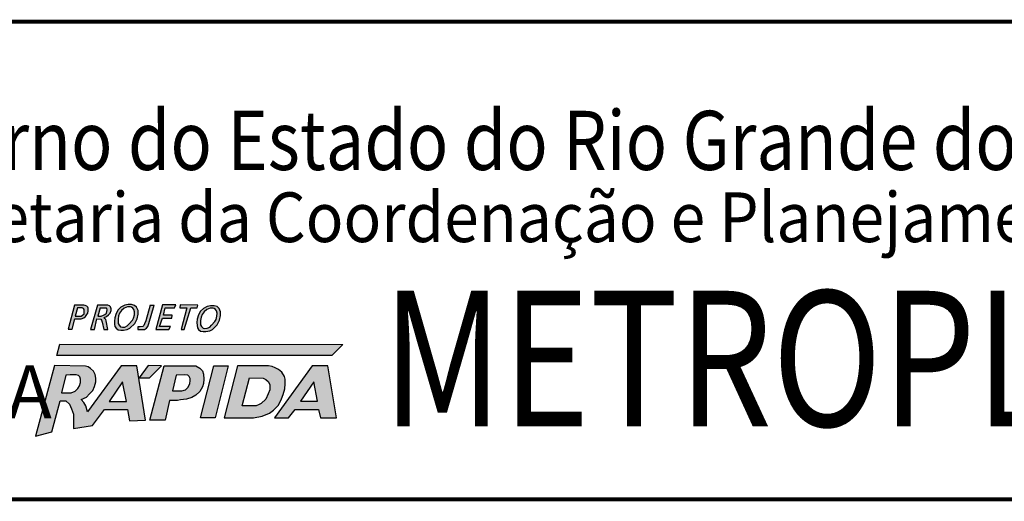
# Model space of a CAD drawing. Extents: x 122 to 804, y 29 to 210.
# Drawn here: x 343 to 362, y 79 to 89 of the extents above; entities that cross this region are included whole.
import ezdxf

# ---------------------------------------------------------------- set-up
doc = ezdxf.new("R2010")
doc.units = 0
doc.layers.get('0').update_dxf_attribs({"linetype": 'CONTINUOUS'})
doc.layers.add('A_FORMATO', color=7, linetype='CONTINUOUS')
doc.styles.add('BOLD', font='FUTURAB.TTF')
doc.styles.add('FUTURA', font='FUTURAL.TTF')
doc.styles.add('SANSSERIF', font='sanss___.ttf')

# ---------------------------------------------------------------- blocks, each defined once
blk = doc.blocks.new('A$C69B611F3')
h = blk.add_hatch(color=164)
h.paths.add_polyline_path([(45.711, 14.133), (46.203, 14.133), (46.398, 14.211), (46.531, 14.32), (46.625, 14.46), (46.703, 14.585), (46.734, 14.741), (46.734, 14.959), (46.703, 15.029), (46.64, 15.107), (46.5, 15.17), (46.406, 15.201), (45.687, 15.201), (45.18, 13.322), (45.492, 13.322)])
h.paths.add_polyline_path([(45.742, 14.335), (45.922, 14.99), (46.281, 14.99), (46.367, 14.944), (46.422, 14.866), (46.429, 14.772), (46.437, 14.647), (46.422, 14.53), (46.289, 14.413), (46.195, 14.335)], flags=16)
h = blk.add_hatch(color=164)
h.paths.add_polyline_path([(46.929, 13.314), (47.226, 13.314), (47.414, 14.125), (47.71, 14.109), (47.773, 14.031), (47.82, 13.875), (47.96, 13.314), (48.265, 13.314), (48.132, 13.985), (48.101, 14.086), (48.038, 14.172), (47.976, 14.242), (48.148, 14.312), (48.312, 14.437), (48.452, 14.577), (48.507, 14.772), (48.507, 14.92), (48.476, 15.061), (48.39, 15.139), (48.257, 15.201), (47.453, 15.201)])
h.paths.add_polyline_path([(47.484, 14.343), (47.671, 14.99), (48.132, 14.983), (48.195, 14.936), (48.21, 14.842), (48.195, 14.694), (48.148, 14.569), (48.038, 14.468), (47.929, 14.406), (47.757, 14.343)], flags=16)
h = blk.add_hatch(color=164)
h.paths.add_polyline_path([(49.058, 13.291), (49.261, 13.259), (49.465, 13.244), (49.769, 13.306), (49.972, 13.4), (50.347, 13.782), (50.527, 14.133), (50.605, 14.484), (50.605, 14.772), (50.48, 15.045), (50.324, 15.178), (50.105, 15.248), (49.832, 15.248), (49.566, 15.193), (49.269, 15.045), (49.051, 14.827), (48.894, 14.538), (48.793, 14.218), (48.769, 13.961), (48.785, 13.727), (48.816, 13.548), (48.894, 13.415)])
h.paths.add_polyline_path([(49.129, 13.634), (49.058, 13.774), (49.051, 14.101), (49.097, 14.367), (49.176, 14.577), (49.332, 14.788), (49.535, 14.959), (49.793, 15.068), (50.019, 15.053), (50.105, 15.037), (50.206, 14.967), (50.285, 14.85), (50.331, 14.671), (50.316, 14.452), (50.253, 14.195), (50.167, 14.023), (49.91, 13.735), (49.761, 13.595), (49.566, 13.501), (49.386, 13.478), (49.246, 13.517)], flags=16)
for color, points in [(164, [(51.854, 15.201), (51.542, 15.193), (51.198, 13.977), (51.112, 13.751), (51.042, 13.626), (50.972, 13.548), (50.761, 13.517), (50.589, 13.517), (50.597, 13.314), (51.097, 13.306), (51.261, 13.407), (51.362, 13.548), (51.433, 13.766)]), (164, [(52.999, 13.314), (53.108, 13.548), (52.265, 13.548), (52.483, 14.195), (53.21, 14.195), (53.256, 14.413), (52.569, 14.413), (52.71, 14.983), (53.428, 14.983), (53.522, 15.209), (52.499, 15.224), (51.976, 13.314)]), (10, [(65.606, 11.292), (66.458, 12.142), (44.541, 12.163), (44.305, 11.292)])]:
    blk.add_hatch(color=color).paths.add_polyline_path(points)
h = blk.add_hatch(color=164)
h.paths.add_polyline_path([(53.931, 13.298), (54.173, 13.298), (54.689, 14.975), (55.189, 14.975), (55.243, 15.201), (53.869, 15.209), (53.845, 14.975), (54.392, 14.975)])
h.paths.add_polyline_path([(55.288, 13.314), (55.452, 13.19), (55.656, 13.158), (55.859, 13.143), (56.163, 13.205), (56.366, 13.299), (56.741, 13.681), (56.921, 14.032), (56.999, 14.383), (56.999, 14.671), (56.874, 14.944), (56.718, 15.077), (56.499, 15.147), (56.226, 15.147), (55.96, 15.092), (55.663, 14.944), (55.445, 14.726), (55.288, 14.437), (55.187, 14.117), (55.164, 13.86), (55.179, 13.626), (55.21, 13.447)])
h.paths.add_polyline_path([(55.523, 13.533), (55.452, 13.673), (55.445, 14.001), (55.492, 14.266), (55.57, 14.476), (55.726, 14.687), (55.929, 14.858), (56.187, 14.967), (56.413, 14.952), (56.499, 14.936), (56.601, 14.866), (56.679, 14.749), (56.726, 14.57), (56.71, 14.351), (56.647, 14.094), (56.562, 13.923), (56.304, 13.634), (56.155, 13.494), (55.96, 13.4), (55.781, 13.377), (55.64, 13.416)], flags=16)
h = blk.add_hatch(color=164)
h.paths.add_polyline_path([(46.568, 7.399), (46.409, 7.646), (46.198, 7.892), (46.603, 8.068), (46.85, 8.315), (47.097, 8.579), (47.238, 8.896), (47.326, 9.265), (47.326, 9.547), (47.291, 9.829), (47.15, 10.093), (46.921, 10.286), (46.727, 10.427), (46.533, 10.463), (44.135, 10.528), (42.661, 5.036), (43.925, 5.378), (44.556, 7.795), (44.999, 7.781), (45.281, 7.517), (45.457, 7.165), (45.598, 6.743), (45.598, 6.355), (45.598, 5.88), (45.598, 5.651), (47.08, 5.862), (48.014, 7.112), (49.778, 7.112), (49.936, 6.232), (51.171, 6.285), (50.501, 10.498), (49.284, 10.498), (46.692, 6.941)])
h.paths.add_polyline_path([(45.732, 8.528), (45.414, 8.405), (44.664, 8.395), (45.013, 9.778), (45.352, 9.789), (45.804, 9.799), (45.978, 9.737), (46.091, 9.635), (46.142, 9.471), (46.142, 9.215), (46.07, 8.948), (45.947, 8.743)], flags=16)
h.paths.add_polyline_path([(48.363, 7.739), (49.4, 9.266), (49.708, 7.739)], flags=16)
h.paths.add_polyline_path([(52.424, 10.499), (51.397, 10.509), (50.686, 9.563), (51.5, 9.567)])
h.paths.add_polyline_path([(53.05, 7.811), (53.645, 7.821), (53.891, 7.862), (54.364, 7.924), (54.774, 8.047), (55.072, 8.211), (55.4, 8.518), (55.605, 8.877), (55.677, 9.133), (55.698, 9.461), (55.677, 9.86), (55.595, 10.096), (55.4, 10.321), (55.072, 10.496), (52.629, 10.496), (51.51, 6.278), (52.701, 6.278)])
h.paths.add_polyline_path([(53.265, 8.551), (53.563, 9.78), (54.21, 9.801), (54.446, 9.78), (54.569, 9.657), (54.63, 9.514), (54.63, 9.329), (54.61, 9.124), (54.476, 8.848), (54.271, 8.643), (54.004, 8.551)], flags=16)
h = blk.add_hatch(color=164)
h.paths.add_polyline_path([(57.284, 6.461), (59.556, 6.461), (60.223, 6.584), (60.777, 6.83), (61.106, 7.056), (61.475, 7.455), (61.722, 7.927), (61.855, 8.275), (61.978, 8.723), (61.999, 9.092), (61.999, 9.461), (61.937, 9.676), (61.732, 10.014), (61.486, 10.219), (61.229, 10.352), (60.993, 10.434), (60.716, 10.506), (58.31, 10.498)])
h.paths.add_polyline_path([(59.248, 9.553), (60.295, 9.543), (60.511, 9.44), (60.706, 9.256), (60.808, 9.01), (60.818, 8.641), (60.675, 8.323), (60.511, 7.903), (60.151, 7.585), (59.997, 7.49), (59.751, 7.388), (58.663, 7.388)], flags=16)
h.paths.add_polyline_path([(57.571, 10.498), (56.483, 10.498), (55.446, 6.462), (56.575, 6.473)])
h = blk.add_hatch(color=164)
h.paths.add_polyline_path([(64.089, 10.498), (61.181, 6.462), (62.258, 6.462), (62.772, 7.118), (64.578, 7.118), (64.742, 6.462), (65.978, 6.462), (65.311, 10.498)])
h.paths.add_polyline_path([(64.211, 9.262), (64.508, 7.745), (63.194, 7.745)], flags=16)
at = {"color": 164}
for points in [[(45.687, 15.201), (45.18, 13.322), (45.492, 13.322), (45.711, 14.133), (46.203, 14.133), (46.398, 14.211), (46.531, 14.32), (46.625, 14.46), (46.703, 14.585), (46.734, 14.741), (46.734, 14.959), (46.703, 15.029), (46.64, 15.107), (46.5, 15.17), (46.406, 15.201), (45.687, 15.201)], [(45.922, 14.99), (45.742, 14.335), (46.195, 14.335), (46.289, 14.413), (46.422, 14.53), (46.437, 14.647), (46.429, 14.772), (46.422, 14.866), (46.367, 14.944), (46.367, 14.944), (46.281, 14.99), (45.922, 14.99)], [(47.453, 15.201), (46.929, 13.314), (47.226, 13.314), (47.414, 14.125), (47.71, 14.109), (47.773, 14.031), (47.82, 13.875), (47.96, 13.314), (48.265, 13.314), (48.132, 13.985), (48.101, 14.086), (48.038, 14.172), (47.976, 14.242), (48.148, 14.312), (48.312, 14.437), (48.452, 14.577), (48.507, 14.772), (48.507, 14.92), (48.476, 15.061), (48.39, 15.139), (48.257, 15.201), (47.453, 15.201)], [(47.671, 14.99), (47.484, 14.343), (47.757, 14.343), (47.929, 14.406), (48.038, 14.468), (48.148, 14.569), (48.195, 14.694), (48.21, 14.842), (48.195, 14.936), (48.132, 14.983)], [(47.671, 14.99), (48.132, 14.983)], [(49.566, 15.193), (49.269, 15.045), (49.051, 14.827), (48.894, 14.538), (48.793, 14.218), (48.769, 13.961), (48.785, 13.727), (48.816, 13.548), (48.894, 13.415), (49.058, 13.291), (49.261, 13.259), (49.465, 13.244), (49.769, 13.306), (49.972, 13.4), (50.347, 13.782), (50.527, 14.133), (50.605, 14.484), (50.605, 14.772), (50.48, 15.045), (50.324, 15.178), (50.105, 15.248), (49.832, 15.248), (49.566, 15.193)], [(49.793, 15.068), (49.535, 14.959), (49.332, 14.788), (49.176, 14.577), (49.097, 14.367), (49.051, 14.101), (49.058, 13.774), (49.129, 13.634), (49.246, 13.517), (49.386, 13.478), (49.566, 13.501), (49.761, 13.595), (49.91, 13.735), (50.167, 14.023), (50.253, 14.195), (50.316, 14.452), (50.331, 14.671), (50.285, 14.85), (50.206, 14.967), (50.105, 15.037), (50.019, 15.053), (49.793, 15.068), (49.793, 15.068)], [(51.542, 15.193), (51.198, 13.977), (51.112, 13.751), (51.042, 13.626), (50.972, 13.548), (50.761, 13.517), (50.589, 13.517), (50.597, 13.314), (51.097, 13.306), (51.261, 13.407), (51.362, 13.548), (51.433, 13.766), (51.854, 15.201)], [(51.542, 15.193), (51.854, 15.201)], [(52.499, 15.224), (51.976, 13.314), (52.999, 13.314), (53.108, 13.548), (52.265, 13.548), (52.483, 14.195), (53.21, 14.195), (53.256, 14.413), (52.569, 14.413), (52.71, 14.983), (53.428, 14.983), (53.522, 15.209), (52.499, 15.224)], [(53.869, 15.209), (53.845, 14.975), (54.392, 14.975), (53.931, 13.298), (54.173, 13.298), (54.689, 14.975), (55.189, 14.975), (55.243, 15.201), (53.869, 15.209)], [(55.96, 15.092), (55.663, 14.944), (55.445, 14.726), (55.288, 14.437), (55.187, 14.117), (55.164, 13.86), (55.179, 13.626), (55.21, 13.447), (55.288, 13.314), (55.452, 13.19), (55.656, 13.158), (55.859, 13.143), (56.163, 13.205), (56.366, 13.299), (56.741, 13.681), (56.921, 14.032), (56.999, 14.383), (56.999, 14.671), (56.874, 14.944), (56.718, 15.077), (56.499, 15.147), (56.226, 15.147), (55.96, 15.092)], [(56.187, 14.967), (55.929, 14.858), (55.726, 14.687), (55.57, 14.476), (55.492, 14.266), (55.445, 14.001), (55.452, 13.673), (55.523, 13.533), (55.64, 13.416), (55.781, 13.377), (55.96, 13.4), (56.155, 13.494), (56.304, 13.634), (56.562, 13.923), (56.647, 14.094), (56.71, 14.351), (56.726, 14.57), (56.679, 14.749), (56.601, 14.866), (56.499, 14.936), (56.413, 14.952), (56.187, 14.967), (56.187, 14.967)], [(44.135, 10.528), (42.661, 5.036), (43.925, 5.378), (44.556, 7.795), (44.999, 7.781), (45.281, 7.517), (45.457, 7.165), (45.598, 6.743), (45.598, 6.355), (45.598, 5.88), (45.598, 5.651), (47.08, 5.862), (48.014, 7.112), (49.778, 7.112), (49.936, 6.232), (51.171, 6.285), (50.501, 10.498), (49.284, 10.498), (46.692, 6.941), (46.568, 7.399), (46.409, 7.646), (46.198, 7.892), (46.603, 8.068), (46.85, 8.315), (47.097, 8.579), (47.238, 8.896), (47.326, 9.265), (47.326, 9.547), (47.291, 9.829), (47.15, 10.093), (46.921, 10.286), (46.727, 10.427), (46.533, 10.463), (44.135, 10.528)], [(51.397, 10.509), (50.686, 9.563), (51.5, 9.567), (52.424, 10.499), (51.397, 10.509)], [(52.629, 10.496), (55.072, 10.496), (55.4, 10.321), (55.595, 10.096), (55.677, 9.86), (55.698, 9.461), (55.677, 9.133), (55.605, 8.877), (55.4, 8.518), (55.072, 8.211), (54.774, 8.047), (54.364, 7.924), (53.891, 7.862), (53.645, 7.821), (53.05, 7.811), (52.701, 6.278), (51.51, 6.278), (52.629, 10.496)], [(56.483, 10.498), (57.571, 10.498), (56.575, 6.473), (55.446, 6.462), (56.483, 10.498)], [(58.31, 10.498), (57.284, 6.461), (59.556, 6.461), (60.223, 6.584), (60.777, 6.83), (61.106, 7.056), (61.475, 7.455), (61.722, 7.927), (61.855, 8.275), (61.978, 8.723), (61.999, 9.092), (61.999, 9.461), (61.937, 9.676), (61.732, 10.014), (61.486, 10.219), (61.229, 10.352), (60.993, 10.434), (60.716, 10.506), (58.31, 10.498)], [(61.181, 6.462), (62.258, 6.462), (62.772, 7.118), (64.578, 7.118), (64.742, 6.462), (65.978, 6.462), (65.311, 10.498), (64.089, 10.498), (61.181, 6.462)], [(45.013, 9.778), (44.664, 8.395), (45.414, 8.405), (45.732, 8.528), (45.947, 8.743), (46.07, 8.948), (46.142, 9.215), (46.142, 9.471), (46.091, 9.635), (45.978, 9.737), (45.804, 9.799), (45.352, 9.789), (45.013, 9.778)], [(49.4, 9.266), (48.363, 7.739), (49.708, 7.739), (49.4, 9.266)], [(53.563, 9.78), (53.265, 8.551), (54.004, 8.551), (54.271, 8.643), (54.476, 8.848), (54.61, 9.124), (54.63, 9.329), (54.63, 9.514), (54.569, 9.657), (54.446, 9.78), (54.21, 9.801), (53.563, 9.78)], [(59.248, 9.553), (60.295, 9.543), (60.511, 9.44), (60.706, 9.256), (60.808, 9.01), (60.818, 8.641), (60.675, 8.323), (60.511, 7.903), (60.151, 7.585), (59.997, 7.49), (59.751, 7.388), (58.663, 7.388), (59.248, 9.553)], [(64.211, 9.262), (63.194, 7.745), (64.508, 7.745), (64.211, 9.262)]]:
    blk.add_lwpolyline(points, dxfattribs=at)
at = {"color": 10}
blk.add_lwpolyline([(66.458, 12.142), (65.606, 11.292), (44.305, 11.292), (44.541, 12.163), (66.458, 12.142)], dxfattribs=at)
at = {"layer": 'A_FORMATO', "const_width": 0.3}
blk.add_lwpolyline([(0.15, 0.15), (173.15, 0.15), (173.15, 37.15), (0.15, 37.15)], close=True, dxfattribs=at)
at = {"color": 164, "style": 'FUTURA', "oblique": 10}
blk.add_text('LINHA', height=4.125, dxfattribs=at).set_placement((27.634, 6.419))
at = {"layer": 'A_FORMATO', "style": 'BOLD', "oblique": 15}
for s, height, width, p in [('Governo do Estado do Rio Grande do Sul', 4.58171, 0.85, (27.512, 25.663)), ('Secretaria da Coordenação e Planejamento', 3.85, 0.92, (29.586, 20.078))]:
    blk.add_text(s, height=height, dxfattribs=dict(at, width=width)).set_placement(p)
at = {"layer": 'A_FORMATO', "style": 'SANSSERIF', "width": 0.8}
blk.add_text('METROPLAN', height=10.5, dxfattribs=at).set_placement((69.534, 5.806))

msp = doc.modelspace()

# ---------------------------------------------------------------- block references
at = {"xscale": 0.25, "yscale": 0.25, "zscale": 0.25}
msp.add_blockref('A$C69B611F3', (332.813, 79.434), dxfattribs=at)

doc.saveas('drawing.dxf')
